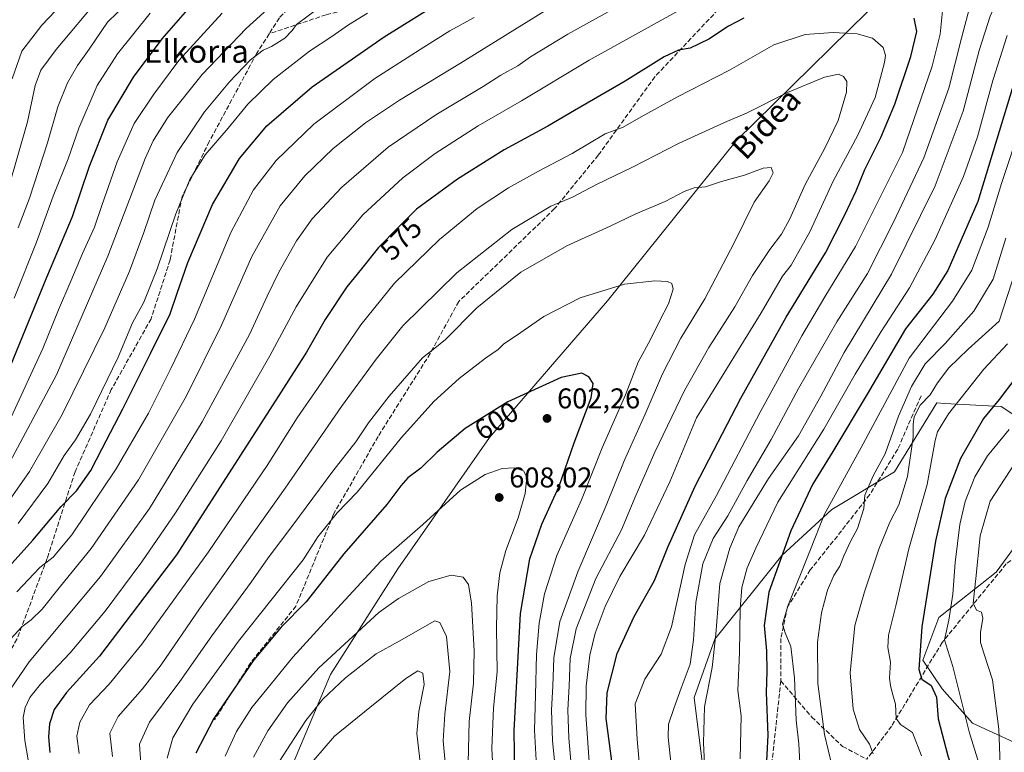
# Model space of a CAD drawing. Units: metres. Extents: x 589748 to 593197, y 4777605 to 4779964.
# Drawn here: x 591988 to 592334, y 4777883 to 4778140 of the extents above; entities that cross this region are included whole.
import ezdxf
from ezdxf.enums import TextEntityAlignment as Align

# ---------------------------------------------------------------- set-up
doc = ezdxf.new("R2010")
doc.units = ezdxf.units.M
doc.header["$MEASUREMENT"] = 0
doc.linetypes.add('DGN Style 3', pattern=[2.307223, 1.648017, -0.659207])
for name, color, linetype, lineweight in [('Arbolado forestal CxS', 92, 'Continuous', 0), ('Curva de nivel maestra', 30, 'Continuous', 30), ('Curva de nivel normal', 30, 'Continuous', 0), ('Instalación de energía eléctrica Cxs', 135, 'Continuous', 0), ('Punto de cota en terreno', 7, 'Continuous', 0), ('Rótulo de curva de nivel directora', 7, 'Continuous', 0), ('Rótulo de punto de cota en terreno', 7, 'Continuous', 0), ('Senda', 7, 'DGN Style 3', 0), ('Texto cartográfico', 7, 'Continuous', 0)]:
    doc.layers.add(name, color=color, linetype=linetype, lineweight=lineweight)
doc.styles.add('Style-Arial', font='txt')

# ---------------------------------------------------------------- blocks, each defined once
blk = doc.blocks.new('*U7')
at = {"layer": 'Arbolado forestal CxS', "color": 92, "linetype": 'Continuous', "lineweight": 0}
blk.add_polyline3d([(592298.9585, 4778458.8327, 388.6558), (592313.4373, 4778384.2635, 433.2308), (592297.0923, 4778366.0203, 436.1092), (592306.2317, 4778342.2577, 454.36), (592323.9013, 4778294.1233, 491.071), (592336.0871, 4778244.1605, 524.9771), (592355.4671, 4778212.4163, 546.4952), (592298.8877, 4778155.9061, 570.3285), (592239.5865, 4778097.5375, 586.4071), (592194.3663, 4778041.4313, 595.3811), (592152.9977, 4777993.4033, 601.4542), (592120.8409, 4777947.3789, 606.3062), (592097.2677, 4777910.3335, 610.9645), (592078.9839, 4777866.9041, 616.0319), (592076.6359, 4777819.2395, 606.2492), (592078.3199, 4777780.5043, 619.0331), (592086.7417, 4777746.8227, 638.984), (592105.2686, 4777703.0347, 641.9666), (592094.2941, 4777683.7205, 657.0001), (592081.097, 4777663.1913, 676.1505), (592090.3401, 4777636.2721, 683.8484), (591686.5139, 4777630.8478, 565.2289)], dxfattribs=at)
blk = doc.blocks.new('*U12')
at = {"layer": 'Arbolado forestal CxS', "color": 92, "linetype": 'Continuous', "lineweight": 0}
for points in [[(592227.7325, 4777878.7499, 561.1911), (592224.7997, 4777902.2111, 563.5979), (592232.1318, 4777922.7407, 561.5481), (592255.5933, 4777952.0683, 551.6884), (592273.1897, 4777968.1987, 545.796), (592295.1847, 4777981.3961, 538.569), (592310.0371, 4778005.6299, 534.8809), (592312.6297, 4778005.3319, 533.7031), (592332.5683, 4778004.3569, 525.4762), (592342.6723, 4777997.6221, 518.3691)], [(592350.6543, 4777973.2821, 508.4484), (592330.7975, 4777946.2297, 512.5882), (592310.6759, 4777930.2665, 523.2661), (592305.0853, 4777915.3139, 525.1372), (592311.8208, 4777905.2111, 523.8518), (592322.4645, 4777893.2209, 519.8807), (592344.3563, 4777883.1183, 506.8873)]]:
    blk.add_polyline3d(points, dxfattribs=at)
blk = doc.blocks.new('5PATER')
at = {"layer": 'Instalación de energía eléctrica Cxs', "linetype": 'Continuous', "lineweight": 0}
h = blk.add_hatch(color=51, dxfattribs=at)
edge = h.paths.add_edge_path()
edge.add_ellipse((0, 0), major_axis=(-0.11, -0.111), ratio=0.999422, start_angle=0, end_angle=360)

msp = doc.modelspace()

# ---------------------------------------------------------------- linework, layer by layer
at = {"layer": 'Arbolado forestal CxS', "color": 92, "linetype": 'Continuous', "lineweight": 0}
for points in [[(592355.4671, 4778212.4163, 546.4952), (592298.8877, 4778155.9061, 570.3285), (592239.5865, 4778097.5375, 586.4071), (592194.3663, 4778041.4313, 595.3811), (592152.9977, 4777993.4033, 601.4542), (592120.8409, 4777947.3789, 606.3062), (592097.2677, 4777910.3335, 610.9645), (592078.9839, 4777866.9041, 616.0319), (592076.6359, 4777819.2395, 606.2492), (592078.3199, 4777780.5043, 619.0331), (592086.7417, 4777746.8227, 638.984), (592105.2686, 4777703.0347, 641.9666)], [(592078.9839, 4777866.9041, 616.0319), (592097.2677, 4777910.3335, 610.9645), (592120.8409, 4777947.3789, 606.3062), (592152.9977, 4777993.4033, 601.4542), (592194.3663, 4778041.4313, 595.3811), (592239.5865, 4778097.5375, 586.4071), (592298.8877, 4778155.9061, 570.3285), (592355.4671, 4778212.4163, 546.4952)], [(592342.6723, 4777997.6221, 518.3691), (592332.5683, 4778004.3569, 525.4762), (592312.6297, 4778005.3319, 533.7031), (592310.0371, 4778005.6299, 534.8809), (592295.1847, 4777981.3961, 538.569), (592273.1897, 4777968.1987, 545.796), (592255.5933, 4777952.0683, 551.6884), (592232.1318, 4777922.7407, 561.5481), (592224.7997, 4777902.2111, 563.5979), (592227.7325, 4777878.7499, 561.1911)], [(592227.7325, 4777878.7499, 561.1911), (592224.7997, 4777902.2111, 563.5979), (592232.1318, 4777922.7407, 561.5481), (592255.5933, 4777952.0683, 551.6884), (592273.1897, 4777968.1987, 545.796), (592295.1847, 4777981.3961, 538.569), (592310.0371, 4778005.6299, 534.8809), (592312.6297, 4778005.3319, 533.7031), (592332.5683, 4778004.3569, 525.4762), (592342.6723, 4777997.6221, 518.3691)], [(592344.3563, 4777883.1183, 506.8873), (592322.4645, 4777893.2209, 519.8807), (592311.8208, 4777905.2111, 523.8518), (592305.0853, 4777915.3139, 525.1372), (592310.6759, 4777930.2665, 523.2661), (592330.7975, 4777946.2297, 512.5882), (592350.6543, 4777973.2821, 508.4484)], [(592350.6543, 4777973.2821, 508.4484), (592330.7975, 4777946.2297, 512.5882), (592310.6759, 4777930.2665, 523.2661), (592305.0853, 4777915.3139, 525.1372), (592311.8208, 4777905.2111, 523.8518), (592322.4645, 4777893.2209, 519.8807), (592344.3563, 4777883.1183, 506.8873)]]:
    msp.add_polyline3d(points, dxfattribs=at)
at = {"layer": 'Curva de nivel maestra', "color": 30, "linetype": 'Continuous', "lineweight": 30, "flags": 128}
for points, elevation in [([(591972.78, 4777935.3401), (591992.81, 4777957.4401), (592002.69, 4777969.2901), (592008.06, 4777974.7501), (592013.18, 4777981.8301), (592017.1, 4777989.5801), (592024.38, 4778003.5001), (592034.04, 4778022.9301), (592041, 4778036.8401), (592043.41, 4778044.1101), (592047.16, 4778054.8901), (592055.83, 4778075.1901), (592065.29, 4778091.3501), (592074.85, 4778102.7601), (592090.75, 4778116.5101), (592116.02, 4778134.0601), (592132.73, 4778144.3901)], 550), ([(591981.64, 4778010.5601), (591997.66, 4778049.6901), (592006.7, 4778071.0301), (592012.71, 4778088.6201), (592019.09, 4778104.8201), (592028.05, 4778119.9001), (592038.12, 4778133.3201), (592048.81, 4778145.5001)], 525), ([(592242.3, 4778140.6201), (592236.94, 4778137.7501), (592229.98, 4778133.1701), (592223.48, 4778130.0101), (592219.32, 4778129.3601), (592214.36, 4778126.9601), (592200.59, 4778118.4701), (592182.85, 4778108.2001), (592173.52, 4778102.6901), (592158.19, 4778094.3301), (592141.75, 4778084.0301), (592127.43, 4778073.5401), (592121.05, 4778067.2501), (592114.05, 4778060.1201), (592108.16, 4778052.5901), (592103.01, 4778046.3001), (592095.39, 4778034.8201), (592088.81, 4778023.4301), (592079.9, 4778009.4501), (592043.18, 4777952.3101), (592016.2, 4777916.7701), (592004.55, 4777903.9301), (592000.28, 4777898.0601), (591998.61, 4777893.0001), (591998.3, 4777888.4001), (591998.77, 4777882.8801)], 575), ([(592196.6, 4777874.5801), (592193.97, 4777894.8201), (592194.36, 4777903.8901), (592197.82, 4777917.6301), (592203.8, 4777930.6001), (592210.88, 4777943.2201), (592215.61, 4777955.0201), (592225.24, 4777976.4201), (592241.22, 4778007.3001), (592257.14, 4778035.6301), (592270.91, 4778058.2801), (592277.69, 4778071.5701), (592281.72, 4778079.9501), (592284.74, 4778087.5001), (592290.37, 4778098.7001), (592295.22, 4778110.3401), (592300.89, 4778127.0901), (592302.92, 4778135.9001), (592302.01, 4778140.5401)], 575), ([(592338.57, 4778122.7001), (592332.64, 4778103.5101), (592324.35, 4778076.2901), (592313.81, 4778051.9901), (592308.57, 4778043.7701), (592299.04, 4778031.5401), (592285.56, 4778008.6001), (592273.55, 4777988.5501), (592266.33, 4777976.9801), (592258.7, 4777960.6401), (592251.06, 4777939.1901), (592249.41, 4777927.5001), (592250.21, 4777918.6201), (592250.32, 4777911.3701), (592250.1, 4777904.0301), (592250.69, 4777888.9901), (592249.98, 4777875.4001)], 550), ([(592161.94, 4777875.2001), (592161.68, 4777890.6901), (592163.87, 4777931.6601), (592167.12, 4777950.9001), (592171.42, 4777962.9801), (592177.41, 4777976.4001), (592182.77, 4777991.5301), (592188.67, 4778007.3601), (592189.44, 4778012.4001), (592187.82, 4778014.7001), (592185.42, 4778016.0201), (592178.11, 4778014.5401), (592159.42, 4778006.0101), (592144.53, 4777996.5901), (592134.7, 4777988.2501), (592128.87, 4777982.6801), (592124.36, 4777979.3101), (592121.86, 4777976.4701), (592117.02, 4777969.8801), (592101.86, 4777952.6001), (592088.7, 4777935.7801), (592079.88, 4777926.8701), (592070.29, 4777915.4701), (592056.26, 4777894.8901), (592049.97, 4777882.7201)], 600), ([(592337.4, 4778013.9901), (592331.85, 4778006.7201), (592326.41, 4778000.1601), (592318.24, 4777986.1301), (592312.95, 4777972.0201), (592309.57, 4777957.0901), (592304.73, 4777926.9801), (592303.71, 4777912.0401), (592304.78, 4777908.6401), (592308, 4777906.4901), (592309.83, 4777902.3201), (592310.46, 4777894.7301), (592313.82, 4777881.7701), (592317.79, 4777870.3201), (592321.05, 4777857.9501), (592323.64, 4777841.5101), (592326.13, 4777832.4501), (592330.78, 4777821.2501), (592333.52, 4777811.3301), (592335.23, 4777797.3301)], 525)]:
    msp.add_lwpolyline(points, dxfattribs=dict(at, elevation=elevation))
at = {"layer": 'Curva de nivel normal', "color": 30, "linetype": 'Continuous', "lineweight": 0, "flags": 128}
for points, elevation in [([(592021.87, 4778165.51), (591995.88, 4778138.13), (591988.87, 4778128.99), (591985.53, 4778119.26)], 505), ([(592228.73, 4777873.88), (592228.1, 4777886.28), (592228.47, 4777898.94), (592231.1, 4777912.78), (592232.46, 4777924.48), (592233.86, 4777942.18), (592237.32, 4777954.63), (592240.56, 4777962.07), (592250.96, 4777979.02), (592261.39, 4777994.04), (592269.25, 4778007.9), (592277.46, 4778023.3), (592294.07, 4778050.74), (592309.41, 4778081.71), (592319.23, 4778107.96), (592324.84, 4778129.22), (592328.72, 4778141.26), (592334.62, 4778154.59)], 560), ([(592209.92, 4778151.35), (592180.49, 4778134.98), (592167.35, 4778126.96), (592162.94, 4778123.88), (592157.05, 4778120.6), (592150.82, 4778116.62), (592134.18, 4778106.62), (592117.46, 4778095.29), (592101.07, 4778081.12), (592090.83, 4778070.2), (592085.3, 4778062.48), (592079.1, 4778051.41), (592074.98, 4778042.99), (592068.83, 4778029.54), (592052.14, 4777998.9), (592033.74, 4777968.57), (592016.51, 4777944.68), (591991.45, 4777914.75), (591981.67, 4777900.35)], 565), ([(592016.23, 4778147.95), (592000.92, 4778129.62), (591995.56, 4778122.29), (591993.58, 4778116.96), (591990.86, 4778104.18), (591984.06, 4778080.6)], 510), ([(592175.18, 4778144.74), (592142.8, 4778124.75), (592121.4, 4778111.78), (592109.53, 4778103.82), (592098.2, 4778094.82), (592088.2, 4778085.3), (592079.51, 4778074.72), (592069.65, 4778056.95), (592059.01, 4778032.86), (592046.74, 4778008.08), (592029.87, 4777978.63), (592013.21, 4777954.47), (592002.5, 4777941.3), (591996.01, 4777933.18), (591992.16, 4777929.46), (591988.88, 4777927.07), (591982.21, 4777919.72)], 560), ([(592093.48, 4778144.38), (592085.24, 4778138.39), (592083.82, 4778136.19), (592081.23, 4778133.53), (592076.54, 4778130.6), (592073.54, 4778129.34), (592069.2, 4778125.92), (592061.77, 4778118.22), (592053.03, 4778107.67), (592043.43, 4778093.4), (592035.58, 4778076.72), (592031.73, 4778065.4), (592026.73, 4778051.79), (592018.07, 4778031.96), (592003.06, 4778001.57), (591991.63, 4777981.57), (591982.4, 4777968.34)], 540), ([(591984.71, 4777984.74), (592001.07, 4778015.45), (592019.07, 4778057.08), (592032.18, 4778091.29), (592034.94, 4778097.53), (592039.97, 4778105.62), (592052.16, 4778120.8), (592067.66, 4778136.99), (592076.33, 4778144.79)], 535), ([(592025.7, 4778145.73), (592018.95, 4778139.15), (592012.53, 4778129.66), (592008.46, 4778123.97), (592004.96, 4778117.88), (592001.58, 4778109.48), (591997.92, 4778096.87), (591991.64, 4778077.45), (591987.66, 4778066.96)], 515), ([(592206.47, 4777868.99), (592204.78, 4777887.65), (592204.16, 4777900.03), (592207.57, 4777908.65), (592213.27, 4777917.38), (592216.93, 4777927.02), (592221.73, 4777948.86), (592224.96, 4777959.32), (592232.63, 4777973.04), (592247.97, 4778002.39), (592257.52, 4778019.6), (592262.65, 4778029.15), (592270.71, 4778042.85), (592281.43, 4778060.4), (592297.97, 4778093.44), (592308.33, 4778123.77), (592311.12, 4778134.95), (592312.32, 4778146.61)], 570), ([(592216.97, 4777876.22), (592215.69, 4777888.32), (592215.88, 4777892.9), (592217.7, 4777898.34), (592220.23, 4777905.49), (592223.38, 4777913.92), (592224.64, 4777922.42), (592225.4, 4777935.54), (592227.87, 4777949.16), (592231.53, 4777958.05), (592236.6, 4777965.95), (592243.43, 4777978.38), (592251.88, 4777992.71), (592261.49, 4778010.61), (592274.89, 4778034.04), (592285.64, 4778050.96), (592294.81, 4778069.04), (592305.47, 4778091.51), (592314.22, 4778115.96), (592318.6, 4778133.51), (592322.09, 4778146.38)], 565), ([(592059.25, 4778142.36), (592043.98, 4778125.76), (592035.24, 4778113.93), (592028.3, 4778103.65), (592022.38, 4778090.11), (592016.93, 4778074.81), (592014.36, 4778067.24), (592010.15, 4778058.04), (592006.1, 4778048.24), (592001.74, 4778038.22), (591996.26, 4778024.65), (591985.13, 4778000.56)], 530), ([(592034, 4778142.28), (592022.44, 4778128.04), (592015.38, 4778116.94), (592008.9, 4778102.01), (592005.13, 4778091.26), (591999.94, 4778078.17), (591994.04, 4778062.02), (591986.2, 4778042.3)], 520), ([(592147.62, 4778140.79), (592139.04, 4778136.17), (592129.99, 4778130.37), (592112.75, 4778119.34), (592091.36, 4778103.34), (592078.17, 4778090.62), (592070.16, 4778080.31), (592062.23, 4778065.38), (592049.53, 4778034.99), (592041.16, 4778017.63), (592033.33, 4778001.97), (592022.04, 4777982.44), (592006.51, 4777959.32), (591999.88, 4777951.45), (591995.24, 4777947.78), (591987.17, 4777939.26)], 555), ([(592110.16, 4778142.28), (592103.5, 4778138.25), (592097.65, 4778134.17), (592089.89, 4778128.96), (592077.12, 4778119.1), (592068.2, 4778110.4), (592061.31, 4778101.93), (592053.26, 4778092.61), (592047.82, 4778083.96), (592042.97, 4778071.96), (592036.43, 4778052.63), (592031.68, 4778040.97), (592027.78, 4778033.63), (592022.76, 4778021.63), (592013.02, 4778001.63), (592007.76, 4777992.59), (592003.76, 4777987.14), (591997.99, 4777977.27), (591987.63, 4777963.31)], 545), ([(592219.48, 4778143.26), (592187.94, 4778125.78), (592164.2, 4778111.58), (592149.04, 4778102.77), (592133.93, 4778093.08), (592122.63, 4778084.52), (592108.53, 4778071.54), (592096.06, 4778056.77), (592085.2, 4778039.27), (592075.92, 4778022.08), (592058.88, 4777992.22), (592042.8, 4777967.03), (592031.07, 4777949.78), (592018.2, 4777932.55), (592005.88, 4777917.93), (591995.5, 4777906.95), (591991.69, 4777902.2), (591990.06, 4777898.68), (591989.36, 4777895.17), (591989.94, 4777887.17), (591992.82, 4777870.89)], 570), ([(592009.04, 4777882.6), (592008.26, 4777888.7), (592009.26, 4777893.57), (592012.62, 4777899.62), (592019.52, 4777906.85), (592031.04, 4777920.98), (592054.41, 4777953.31), (592075.04, 4777983.64), (592085.56, 4778000.31), (592092.66, 4778010.66), (592107.89, 4778032.97), (592119.66, 4778047.63), (592135.46, 4778062.96), (592148.69, 4778073.78), (592159.71, 4778081.03), (592170.18, 4778086.94), (592182.03, 4778093.11), (592193.58, 4778099.97), (592199.88, 4778102.28), (592206.26, 4778105.99), (592219.03, 4778113), (592237.18, 4778122.27), (592252.84, 4778131.16), (592263.84, 4778134.88), (592273.64, 4778135.58), (592282, 4778135.02), (592287.42, 4778133.54), (592291.16, 4778130.32), (592291.93, 4778127.43), (592291.64, 4778124.98), (592288.3, 4778112.71), (592282.31, 4778099.55), (592273.64, 4778083.34), (592265.41, 4778065.56), (592258.92, 4778053.96), (592255.88, 4778050.01), (592248.37, 4778037.17), (592225.67, 4778000.3), (592216.32, 4777977.89), (592207.44, 4777959.2), (592198.78, 4777944.62), (592193.55, 4777934.16), (592190.05, 4777924.84), (592188.25, 4777917.07), (592186.88, 4777906.17), (592186.82, 4777896.21), (592188.22, 4777876.35)], 580), ([(592241.03, 4777880.71), (592241.27, 4777895.75), (592240.18, 4777904.69), (592240.7, 4777918.03), (592240.98, 4777933.31), (592241.57, 4777940.81), (592243.46, 4777947.7), (592246.44, 4777954.58), (592254.22, 4777970.8), (592270.3, 4777996.33), (592281.38, 4778015.63), (592290.5, 4778030.63), (592300.45, 4778045.96), (592309.28, 4778062.62), (592319.37, 4778084.96), (592324.26, 4778098.94), (592329.6, 4778118.74), (592334.72, 4778134.5)], 555), ([(592182.13, 4777873.32), (592180.9, 4777887.99), (592180.49, 4777897.87), (592180.98, 4777906.17), (592181.28, 4777915.86), (592183.38, 4777926.31), (592190.38, 4777943.98), (592199.28, 4777961.01), (592204.42, 4777973.1), (592211.03, 4777988.34), (592221.48, 4778009.97), (592229.94, 4778024.97), (592239.15, 4778039.3), (592245.34, 4778050.3), (592251.36, 4778059.4), (592255.5, 4778064.76), (592258.42, 4778070.18), (592263.74, 4778082.25), (592270.74, 4778094.95), (592275.33, 4778104.61), (592278.25, 4778114.55), (592278.45, 4778118.29), (592277.23, 4778120.09), (592275.49, 4778120.9), (592270.52, 4778119.89), (592257.59, 4778114.53), (592243.49, 4778107.4), (592235.46, 4778103.95), (592219.52, 4778096.66), (592203.18, 4778088.34), (592190.52, 4778082.22), (592182.18, 4778077.8), (592174.52, 4778074.56), (592160.88, 4778066.45), (592141.6, 4778051.2), (592122.57, 4778032.63), (592113.25, 4778020.9), (592101.14, 4778004.36), (592081.32, 4777975.66), (592051.24, 4777933.33), (592037.76, 4777913.74), (592031.23, 4777905.32), (592022.7, 4777895.6), (592019.81, 4777889.72), (592020.74, 4777881.53)], 585), ([(592261.88, 4777879.32), (592261.61, 4777885.99), (592260.66, 4777894.32), (592260.03, 4777909.16), (592258.72, 4777920.12), (592256.8, 4777924.94), (592255.86, 4777928), (592257.81, 4777934.61), (592265.7, 4777954.2), (592270.45, 4777966.28), (592284.13, 4777991.17), (592300.25, 4778021.3), (592315.5, 4778041.24), (592322.3, 4778052.12), (592328.01, 4778067.26), (592332.69, 4778082.53), (592339.55, 4778103.39)], 545), ([(592030.63, 4777878.97), (592030.16, 4777885.83), (592033.69, 4777893.51), (592044.33, 4777907.88), (592055.57, 4777923.91), (592069.35, 4777942.72), (592075.38, 4777951.24), (592084.04, 4777962.64), (592098.06, 4777981.64), (592106.08, 4777991.97), (592110.55, 4777998.63), (592117.85, 4778007.97), (592129.47, 4778021.35), (592133.82, 4778024.74), (592137.53, 4778027.82), (592148.56, 4778038.99), (592163.98, 4778051.5), (592180.11, 4778060.67), (592195.35, 4778067.64), (592204.38, 4778071.97), (592214.61, 4778076.21), (592221.29, 4778079.77), (592224.88, 4778080.99), (592228.83, 4778081.44), (592234.46, 4778083.24), (592242.48, 4778085.47), (592249.04, 4778087.99), (592251.84, 4778088.17), (592252.58, 4778086.33), (592251.21, 4778083.44), (592245.89, 4778076.04), (592238.87, 4778061.71), (592228.61, 4778042.12), (592220.13, 4778028.26), (592213.72, 4778015.8), (592207.61, 4778001.59), (592200.24, 4777985.31), (592193.97, 4777969.64), (592183.98, 4777946.31), (592177.73, 4777928.88), (592175.59, 4777916.18), (592175.2, 4777906.22), (592174.73, 4777897.9), (592175.16, 4777886.99), (592176.61, 4777871.99)], 590), ([(592342.39, 4778066.63), (592331.83, 4778034.21), (592320.98, 4778024.4), (592314.16, 4778017.87), (592310.2, 4778012.58), (592307.66, 4778008.42), (592304.19, 4778004.73), (592302.03, 4778000.68), (592301.66, 4777998.07), (592301.71, 4777993.57), (592299.69, 4777979.72), (592296.6, 4777969.78), (592293.48, 4777963.76), (592289.6, 4777954.31), (592284.62, 4777939.31), (592283.09, 4777933.98), (592281.21, 4777927.49), (592279.58, 4777910.83), (592280.64, 4777898.12), (592282.86, 4777891), (592286.34, 4777885.82), (592287.68, 4777882.49)], 535), ([(592273.14, 4777878.47), (592270.61, 4777889.27), (592268.26, 4777907.14), (592268.17, 4777921.64), (592269.47, 4777931.98), (592271.57, 4777939.83), (592273.86, 4777945.04), (592275.94, 4777948.34), (592277.3, 4777951.9), (592279.72, 4777956.93), (592282.17, 4777961.49), (592284.39, 4777968.53), (592284.68, 4777973.18), (592287.68, 4777979.97), (592291.88, 4777987.71), (592296.49, 4778000.95), (592301.05, 4778011.32), (592305.93, 4778019.32), (592312.87, 4778026.44), (592323.02, 4778037.78), (592329.7, 4778049.03), (592334.23, 4778063.33)], 540), ([(592169.53, 4777878.09), (592168.82, 4777890.72), (592169.2, 4777903.08), (592169.46, 4777917.31), (592170.39, 4777928.31), (592172.3, 4777938.64), (592176.65, 4777952.01), (592185.25, 4777971.57), (592192.55, 4777989.85), (592200.7, 4778008.43), (592205.24, 4778019.92), (592209.47, 4778027.77), (592212.64, 4778034.25), (592215.79, 4778040.3), (592217.47, 4778045.51), (592217.04, 4778047.49), (592215.44, 4778048.22), (592210.98, 4778048.42), (592200.37, 4778047.21), (592184.8, 4778042.46), (592172.12, 4778035.87), (592162.52, 4778029.26), (592158.01, 4778026.3), (592156.04, 4778024.3), (592151.65, 4778021.24), (592142.37, 4778014.13), (592133.53, 4778006.09), (592122.19, 4777993.5), (592106.61, 4777974.26), (592099.58, 4777966.98), (592092.79, 4777958.64), (592087.6, 4777950.52), (592064.9, 4777922.02), (592048.94, 4777899.92), (592041.92, 4777888.05), (592039.93, 4777880.89)], 595), ([(592304.66, 4777881.8), (592301.5, 4777889.98), (592297.29, 4777892.77), (592295.73, 4777894.88), (592295.47, 4777899.93), (592294.28, 4777904), (592293.78, 4777906.38), (592293.33, 4777909.06), (592293.72, 4777914.57), (592292.78, 4777919.81), (592292.97, 4777924.05), (592295.65, 4777934.34), (592300.16, 4777954.38), (592306.58, 4777976.91), (592309.35, 4777992.44), (592310.18, 4777995.45), (592314.05, 4778001.72), (592326.5, 4778017.42), (592334.83, 4778026.32)], 530), ([(592336.1, 4777825.97), (592330.2, 4777841.32), (592328.06, 4777853.32), (592327.41, 4777867.24), (592325.18, 4777877.67), (592321.3, 4777890.12), (592315.59, 4777913.08), (592312.7, 4777922.51), (592314.19, 4777929.34), (592315.63, 4777938.46), (592316.43, 4777949.58), (592318.06, 4777962.94), (592319.9, 4777971.04), (592323.35, 4777979.64), (592327.78, 4777986.98), (592335.37, 4777996.3)], 520), ([(592334.1, 4777853.26), (592332.62, 4777869.37), (592331.78, 4777891.1), (592329.58, 4777908.43), (592326.55, 4777917.47), (592325.32, 4777921.56), (592325.33, 4777924.98), (592326.14, 4777930.08), (592325.62, 4777932.15), (592323.89, 4777932.84), (592322.7, 4777935.36), (592323.7, 4777943.98), (592325.25, 4777958.98), (592328.74, 4777971.14), (592342.51, 4777992.3)], 515), ([(592060.25, 4777881.6), (592064.2, 4777890.32), (592069.63, 4777898.73), (592074.88, 4777905.17), (592083.95, 4777916.32), (592100.91, 4777934.98), (592114.9, 4777950.04), (592129.6, 4777962.94), (592142.86, 4777974.96), (592151.53, 4777980.52), (592157.52, 4777982.54), (592161.76, 4777982.75), (592164.91, 4777981.74), (592166.06, 4777979.52), (592165.56, 4777973.84), (592163.08, 4777965.31), (592158.75, 4777953.79), (592156.65, 4777946.01), (592155.69, 4777937.86), (592155.42, 4777926.52), (592155.7, 4777911.2), (592154.37, 4777898.57), (592153.85, 4777884.31), (592155.15, 4777859.9)], 605), ([(592145.52, 4777879.27), (592145.87, 4777893.77), (592147.45, 4777907.27), (592147.66, 4777918.65), (592146.7, 4777935.28), (592145.6, 4777941.91), (592143.75, 4777944.4), (592139.59, 4777945.2), (592131.75, 4777942.89), (592121.04, 4777936.92), (592114.19, 4777931.99), (592093.16, 4777912.65), (592082.15, 4777900.32), (592075.19, 4777890.49), (592070.16, 4777881.33)], 610), ([(592079.38, 4777879.92), (592088.53, 4777894.11), (592094.53, 4777901.62), (592102.53, 4777909.17), (592113.19, 4777917.56), (592121.27, 4777922.02), (592133.86, 4777929.13), (592135.62, 4777928.55), (592137.97, 4777923.59), (592139.12, 4777911.34), (592137.3, 4777896.32), (592136.77, 4777886.99), (592138.26, 4777870.51)], 615), ([(592129.12, 4777875.49), (592127.48, 4777889.65), (592128.22, 4777897.32), (592130.14, 4777906.8), (592129.68, 4777910.8), (592127.86, 4777911.54), (592123.68, 4777908.94), (592111.07, 4777898.75), (592098.59, 4777888.65), (592091.36, 4777880.2)], 620)]:
    msp.add_lwpolyline(points, dxfattribs=dict(at, elevation=elevation))
at = {"layer": 'Senda', "color": 7, "linetype": 'DGN Style 3', "lineweight": 0}
for points in [[(592212.8977, 4778256.8267, 534.9503), (592201.2559, 4778247.3017, 541.4044), (592171.0935, 4778224.8121, 545.0602), (592143.5767, 4778200.7349, 546.9594), (592124.2621, 4778180.3619, 551.1416), (592098.5975, 4778159.9891, 550.7995), (592079.2829, 4778140.6745, 552.4914), (592075.7239, 4778135.0987, 554.2949)], [(592255.2311, 4778160.7827, 585.4907), (592249.1457, 4778164.4869, 581.9651), (592235.3873, 4778166.8683, 583.3128), (592212.8977, 4778169.2495, 575.6618), (592196.2289, 4778167.3973, 571.4033), (592166.8601, 4778160.7827, 568.2938), (592130.8767, 4778150.7285, 567.2401), (592095.6871, 4778141.7327, 556.956), (592075.7239, 4778135.0987, 554.2949)], [(592255.2311, 4778160.7827, 585.4907), (592244.6477, 4778152.8453, 588.7339), (592233.2707, 4778143.5849, 589.0638), (592211.0455, 4778120.0369, 592.1227), (592191.2019, 4778092.5201, 598.3863), (592175.8559, 4778073.7347, 604.0113), (592157.5997, 4778056.0075, 604.4533), (592142.2537, 4778041.1909, 602.7659), (592132.1997, 4778022.9345, 607.7156), (592113.9433, 4777993.8303, 609.9439), (592098.3329, 4777966.5783, 614.0855), (592085.1037, 4777934.2989, 616.9797), (592069.2287, 4777914.4553, 617.2645), (592056.5287, 4777894.3469, 618.4525)], [(592075.7239, 4778135.0987, 554.2949), (592071.3453, 4778128.2389, 553.8971), (592054.6765, 4778097.2827, 558.7434), (592045.1515, 4778077.9681, 560.4444), (592040.9181, 4778055.7429, 564.8474), (592034.3035, 4778035.1055, 563.2083), (592020.2807, 4778010.2345, 561.3525), (592007.5807, 4777981.3949, 566.4954), (591997.7911, 4777950.9677, 574.087), (591987.2077, 4777922.6573, 578.4109), (591977.6827, 4777906.2531, 580.197)], [(592515.8891, 4778018.2998, 465.7724), (592503.4223, 4778019.7195, 475.1532), (592484.9015, 4778025.5405, 480.1673), (592467.1743, 4778029.2445, 486.7455), (592447.5951, 4778024.4821, 486.0431), (592436.4825, 4778012.8403, 489.182), (592424.3117, 4777996.4361, 491.1336), (592413.4639, 4777987.9695, 497.3652), (592397.3241, 4777982.9425, 505.6034), (592383.3013, 4777980.8257, 503.6991), (592361.6053, 4777969.9777, 510.4974), (592334.3533, 4777949.0757, 521.0031), (592311.8635, 4777921.5589, 526.4604), (592294.1365, 4777892.1901, 534.2588), (592285.4053, 4777880.5485, 540.3449)], [(592304.4553, 4778008.0779, 546.1946), (592296.2531, 4777989.2925, 542.0654), (592286.4635, 4777973.4173, 545.015), (592275.0865, 4777958.8653, 547.253), (592265.5615, 4777946.9589, 545.2404), (592257.6239, 4777933.9943, 548.3301), (592255.2427, 4777922.8819, 550.0669), (592255.2427, 4777908.0651, 550.4478)], [(592255.2427, 4777908.0651, 550.4478), (592251.8031, 4777876.3151, 551.9611), (592248.3635, 4777863.3505, 556.1422), (592248.8927, 4777854.6193, 551.5986), (592251.0093, 4777849.0629, 552.3889), (592258.4177, 4777840.3317, 552.33), (592266.8843, 4777832.9233, 557.1712), (592266.6197, 4777821.5463, 555.4717), (592270.0593, 4777803.2899, 560.3763), (592274.2927, 4777787.9441, 564.412), (592275.0865, 4777767.0419, 565.5011), (592275.3511, 4777744.8169, 568.2339), (592275.6157, 4777728.4127, 574.4151), (592274.5573, 4777712.5377, 571.0211), (592271.1177, 4777696.9273, 571.4604), (592271.3823, 4777681.0523, 568.549), (592274.2927, 4777670.7335, 572.6075), (592283.8177, 4777659.8855, 578.0104), (592303.1323, 4777646.3917, 568.6394)], [(592255.2427, 4777908.0651, 550.4478), (592266.0905, 4777895.3651, 549.2825), (592276.9385, 4777885.0463, 542.4286), (592285.4053, 4777880.5485, 540.3449)]]:
    msp.add_polyline3d(points, dxfattribs=at)

# ---------------------------------------------------------------- block references
at = {"layer": 'Arbolado forestal CxS', "color": 92, "linetype": 'Continuous', "lineweight": 0}
for name in ['*U7', '*U12']:
    msp.add_blockref(name, (0, 0), dxfattribs=at)
at = {"layer": 'Punto de cota en terreno', "color": 7, "linetype": 'Continuous', "lineweight": 0, "xscale": 10, "yscale": 10, "zscale": 10}
for p in [(592173.21, 4778000.14, 602.26), (592156.43, 4777972.4, 608.02)]:
    msp.add_blockref('5PATER', p, dxfattribs=at)

# ---------------------------------------------------------------- texts
at = {"layer": 'Rótulo de curva de nivel directora', "color": 7, "linetype": 'Continuous', "lineweight": 0, "style": 'Style-Arial'}
for s, rotation, p in [('575', 45.527206, (592121.9465, 4778063.1327)), ('600', 32.319025, (592155.4256, 4777999.3064))]:
    msp.add_text(s, height=7, rotation=rotation, dxfattribs=at).set_placement(p, align=Align.MIDDLE_CENTER)
at = {"layer": 'Rótulo de punto de cota en terreno', "color": 7, "linetype": 'Continuous', "lineweight": 0, "style": 'Style-Arial'}
for s, p in [('602,26', (592176.7378, 4778003.6678)), ('608,02', (592159.9578, 4777975.9278))]:
    msp.add_text(s, height=7, dxfattribs=at).set_placement(p)
at = {"layer": 'Texto cartográfico', "color": 7, "linetype": 'Continuous', "lineweight": 0, "style": 'Style-Arial'}
msp.add_text('Elkorra', height=8, dxfattribs=at).set_placement((592050.1761, 4778128.9301), align=Align.MIDDLE_CENTER)
msp.add_text('Bidea', height=8, rotation=46.450524, dxfattribs=at).set_placement((592250.0047, 4778103.6541), align=Align.MIDDLE_CENTER)

doc.saveas('drawing.dxf')
